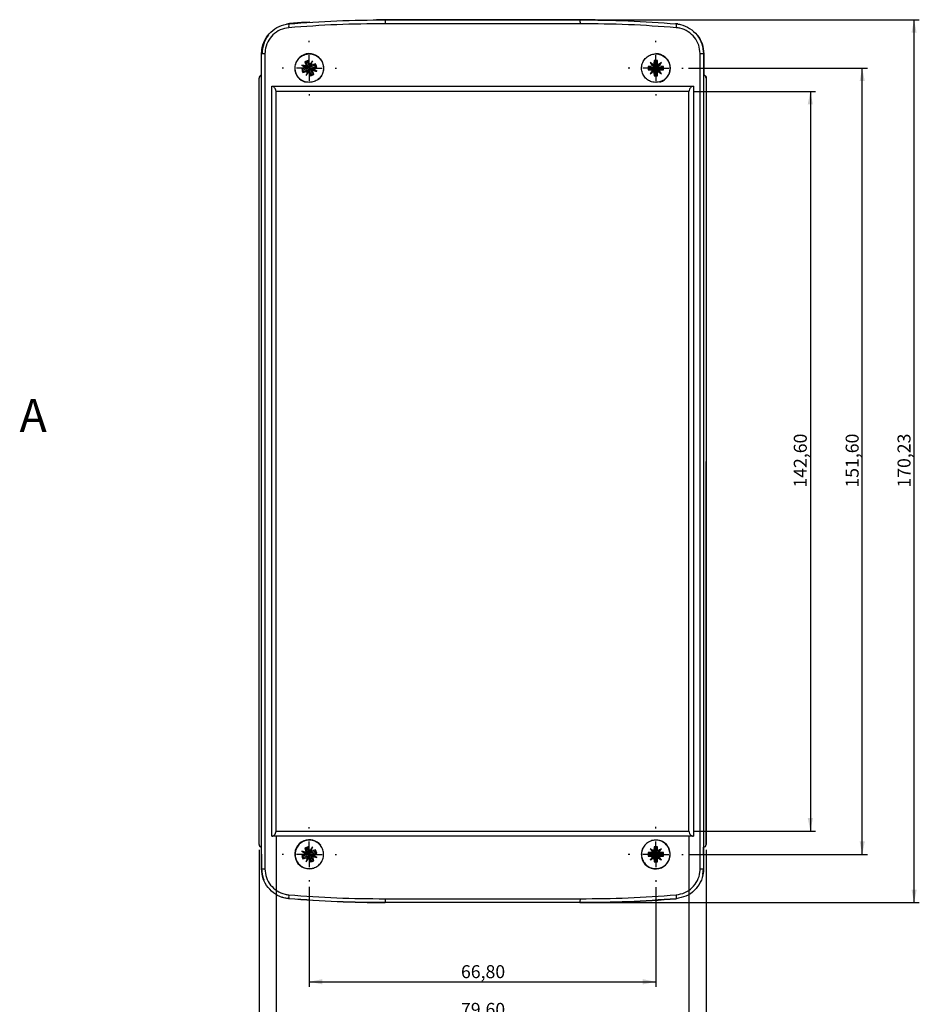
# Model space of a CAD drawing. Units: millimetres. Extents: x 3 to 838, y 3 to 591.
# Drawn here: x 484 to 657, y 197 to 387 of the extents above; entities that cross this region are included whole.
import ezdxf

# ---------------------------------------------------------------- set-up
doc = ezdxf.new("R2010")
doc.units = ezdxf.units.MM
doc.linetypes.add('SLD-Solido', pattern=[0])
doc.layers.add('CARTIGLIO', color=7, linetype='SLD-Solido', lineweight=25)
doc.styles.add('SLDTEXTSTYLE4', font='GOTHIC.TTF', dxfattribs={"width": 0.913})
doc.dimstyles.new('SLDDIMSTYLE0', dxfattribs={"dimtxt": 2.5, "dimasz": 2.5, "dimexe": 0, "dimexo": 0.0625, "dimtad": 1, "dimrnd": 1e-09, "dimzin": 12, "dimdsep": 46, "dimtxsty": 'SLDTEXTSTYLE4', "dimsah": 1, "dimcen": 0.09, "dimadec": 0, "dimazin": 3, "dimtfac": 1, "dimtofl": 0, "dimtmove": 0, "dimatfit": 3, "dimfxl": 0, "dimfrac": 2, "dimtolj": 1, "dimtzin": 12, "dimarcsym": 0})

# ---------------------------------------------------------------- blocks, each defined once
blk = doc.blocks.new('_D_2')
at = {"layer": 'CARTIGLIO'}
for p, q in [((613.75, 372.91), (637.18, 372.91)), ((636.18, 372.91), (636.18, 230.31)), ((613.75, 230.31), (637.18, 230.31))]:
    blk.add_line(p, q, dxfattribs=at)
for points in [[(636.18, 372.91), (635.68, 370.41), (636.68, 370.41)], [(636.18, 230.31), (636.68, 232.81), (635.68, 232.81)]]:
    blk.add_solid(points, dxfattribs=at)
at = {"layer": 'CARTIGLIO', "insert": (632.99, 296.53), "char_height": 2.5, "attachment_point": 1, "rotation": 90, "style": 'SLDTEXTSTYLE4'}
blk.add_mtext('142,60', dxfattribs=at)
blk = doc.blocks.new('_D_3')
at = {"layer": 'CARTIGLIO'}
for p, q in [((539.58, 219.56), (539.58, 200.24)), ((606.38, 219.51), (606.38, 200.24)), ((539.58, 201.24), (606.38, 201.24))]:
    blk.add_line(p, q, dxfattribs=at)
for points in [[(539.58, 201.24), (542.08, 200.74), (542.08, 201.74)], [(606.38, 201.24), (603.88, 201.74), (603.88, 200.74)]]:
    blk.add_solid(points, dxfattribs=at)
at = {"layer": 'CARTIGLIO', "insert": (568.82, 204.44), "char_height": 2.5, "attachment_point": 1, "style": 'SLDTEXTSTYLE4'}
blk.add_mtext('66,80', dxfattribs=at)
blk = doc.blocks.new('_D_4')
at = {"layer": 'CARTIGLIO'}
for p, q in [((533.18, 229.31), (533.18, 192.98)), ((612.78, 229.31), (612.78, 192.98)), ((533.18, 193.98), (612.78, 193.98))]:
    blk.add_line(p, q, dxfattribs=at)
for points in [[(533.18, 193.98), (535.68, 193.48), (535.68, 194.48)], [(612.78, 193.98), (610.28, 194.48), (610.28, 193.48)]]:
    blk.add_solid(points, dxfattribs=at)
at = {"layer": 'CARTIGLIO', "insert": (568.82, 197.17), "char_height": 2.5, "attachment_point": 1, "style": 'SLDTEXTSTYLE4'}
blk.add_mtext('79,60', dxfattribs=at)
blk = doc.blocks.new('_D_5')
at = {"layer": 'CARTIGLIO'}
for p, q in [((612.68, 377.41), (647.18, 377.41)), ((646.18, 225.81), (646.18, 377.41)), ((612.68, 225.81), (647.18, 225.81))]:
    blk.add_line(p, q, dxfattribs=at)
for points in [[(646.18, 377.41), (645.68, 374.91), (646.68, 374.91)], [(646.18, 225.81), (646.68, 228.31), (645.68, 228.31)]]:
    blk.add_solid(points, dxfattribs=at)
at = {"layer": 'CARTIGLIO', "insert": (642.99, 296.53), "char_height": 2.5, "attachment_point": 1, "rotation": 90, "style": 'SLDTEXTSTYLE4'}
blk.add_mtext('151,60', dxfattribs=at)
blk = doc.blocks.new('_D_6')
at = {"layer": 'CARTIGLIO'}
for p, q in [((529.88, 226.71), (529.88, 185.24)), ((616.08, 226.71), (616.08, 185.24)), ((616.08, 186.24), (529.88, 186.24))]:
    blk.add_line(p, q, dxfattribs=at)
for points in [[(529.88, 186.24), (532.38, 185.74), (532.38, 186.74)], [(616.08, 186.24), (613.58, 186.74), (613.58, 185.74)]]:
    blk.add_solid(points, dxfattribs=at)
at = {"layer": 'CARTIGLIO', "insert": (568.82, 189.44), "char_height": 2.5, "attachment_point": 1, "style": 'SLDTEXTSTYLE4'}
blk.add_mtext('86,20', dxfattribs=at)
blk = doc.blocks.new('_D_7')
at = {"layer": 'CARTIGLIO'}
for p, q in [((592.73, 386.73), (657.18, 386.73)), ((656.18, 216.5), (656.18, 386.73)), ((592.73, 216.5), (657.18, 216.5))]:
    blk.add_line(p, q, dxfattribs=at)
for points in [[(656.18, 386.73), (655.68, 384.23), (656.68, 384.23)], [(656.18, 216.5), (656.68, 219), (655.68, 219)]]:
    blk.add_solid(points, dxfattribs=at)
at = {"layer": 'CARTIGLIO', "insert": (652.99, 296.53), "char_height": 2.5, "attachment_point": 1, "rotation": 90, "style": 'SLDTEXTSTYLE4'}
blk.add_mtext('170,23', dxfattribs=at)
blk = doc.blocks.new('SW_CENTERMARKSYMBOL_0')
at = {"layer": 'CARTIGLIO', "color": 0}
for p, q in [((0, 5), (0, 5.25)), ((0, 0), (0, 2.5)), ((-5, 0), (-5.25, 0)), ((0, 0), (-2.5, 0)), ((0, 0), (0, -2.5)), ((0, 0), (2.5, 0)), ((5, 0), (5.25, 0)), ((0, -5), (0, -5.25))]:
    blk.add_line(p, q, dxfattribs=at)
blk = doc.blocks.new('SW_CENTERMARKSYMBOL_1')
at = {"layer": 'CARTIGLIO', "color": 0}
for p, q in [((0, 5), (0, 5.3)), ((0, 0), (0, 2.5)), ((-5, 0), (-5.3, 0)), ((0, 0), (-2.5, 0)), ((0, 0), (0, -2.5)), ((0, 0), (2.5, 0)), ((5, 0), (5.3, 0)), ((0, -5), (0, -5.3))]:
    blk.add_line(p, q, dxfattribs=at)
blk = doc.blocks.new('SW_CENTERMARKSYMBOL_2')
at = {"layer": 'CARTIGLIO', "color": 0}
for p, q in [((0, 5), (0, 5.3)), ((0, 0), (0, 2.5)), ((-5, 0), (-5.3, 0)), ((0, 0), (-2.5, 0)), ((0, 0), (0, -2.5)), ((0, 0), (2.5, 0)), ((5, 0), (5.3, 0)), ((0, -5), (0, -5.3))]:
    blk.add_line(p, q, dxfattribs=at)
blk = doc.blocks.new('SW_CENTERMARKSYMBOL_3')
at = {"layer": 'CARTIGLIO', "color": 0}
for p, q in [((0, 5), (0, 5.25)), ((0, 0), (0, 2.5)), ((-5, 0), (-5.25, 0)), ((0, 0), (-2.5, 0)), ((0, 0), (0, -2.5)), ((0, 0), (2.5, 0)), ((5, 0), (5.25, 0)), ((0, -5), (0, -5.25))]:
    blk.add_line(p, q, dxfattribs=at)

msp = doc.modelspace()

# ---------------------------------------------------------------- linework, layer by layer
at = {"color": 7, "linetype": 'SLD-Solido', "lineweight": 25}
for p, q in [((535.763, 386.007), (535.15, 385.921)), ((554.338, 386.761), (552.54, 386.76)), ((591.775, 385.977), (554.184, 385.977)), ((554.232, 386.727), (591.727, 386.727)), ((591.833, 386.737), (554.338, 386.761)), ((610.408, 385.957), (610.183, 385.977)), ((610.607, 385.937), (610.408, 385.957)), ((530.38, 380.211), (531.026, 380.211)), ((530.38, 223.013), (530.38, 380.211)), ((531.026, 380.211), (531.026, 223.013)), ((614.934, 223.013), (614.934, 380.211)), ((614.934, 380.211), (615.58, 380.211)), ((615.58, 380.211), (615.58, 223.013)), ((615.679, 376.106), (615.682, 380.205)), ((539.394, 377.489), (538.16, 378)), ((538.964, 378.528), (538.717, 378.63)), ((538.964, 378.528), (539.225, 378.636)), ((539.394, 377.489), (538.964, 378.528)), ((539.225, 378.636), (539.328, 378.883)), ((539.656, 377.597), (539.225, 378.636)), ((539.656, 377.598), (540.167, 378.832)), ((539.656, 377.598), (539.691, 378.097)), ((539.656, 377.597), (540.696, 378.028)), ((539.656, 377.598), (539.985, 377.976)), ((540.696, 378.028), (540.798, 378.275)), ((540.804, 377.766), (540.696, 378.028)), ((606.238, 377.554), (605.293, 378.499)), ((606.238, 377.554), (606.014, 378.002)), ((606.238, 378.679), (606.049, 378.868)), ((606.238, 377.554), (606.238, 378.679)), ((606.238, 378.679), (606.521, 378.679)), ((606.521, 378.679), (606.71, 378.868)), ((606.521, 377.554), (606.521, 378.679)), ((606.522, 377.554), (607.466, 378.499)), ((606.522, 377.554), (606.745, 378.002)), ((538.355, 377.058), (538.108, 377.16)), ((538.355, 377.058), (539.394, 377.489)), ((538.464, 376.796), (538.355, 377.058)), ((538.464, 376.796), (538.362, 376.549)), ((538.464, 376.796), (539.503, 377.227)), ((539.394, 377.489), (538.894, 377.524)), ((539.503, 377.227), (538.992, 375.992)), ((539.394, 377.489), (539.016, 377.817)), ((539.503, 377.227), (539.174, 376.848)), ((539.394, 377.489), (539.394, 377.489)), ((539.503, 377.227), (539.468, 376.727)), ((539.503, 377.227), (539.503, 377.227)), ((539.934, 376.188), (539.503, 377.227)), ((539.656, 377.598), (539.656, 377.597)), ((539.765, 377.335), (540.804, 377.766)), ((540.196, 376.296), (539.765, 377.335)), ((539.765, 377.335), (539.765, 377.335)), ((539.765, 377.335), (540.144, 377.007)), ((539.765, 377.335), (540.265, 377.301)), ((539.765, 377.335), (541, 376.824)), ((539.934, 376.188), (539.832, 375.941)), ((539.934, 376.188), (540.196, 376.296)), ((540.196, 376.296), (540.443, 376.194)), ((540.804, 377.766), (541.051, 377.664)), ((605.113, 377.554), (604.924, 377.743)), ((605.113, 377.27), (604.924, 377.081)), ((605.113, 377.554), (606.238, 377.554)), ((605.113, 377.27), (605.113, 377.554)), ((605.113, 377.27), (606.238, 377.27)), ((606.238, 377.27), (605.293, 376.325)), ((606.238, 377.554), (605.789, 377.778)), ((606.238, 377.27), (605.789, 377.046)), ((606.238, 377.27), (606.014, 376.822)), ((606.238, 376.145), (606.049, 375.956)), ((606.238, 377.554), (606.238, 377.554)), ((606.238, 377.27), (606.238, 377.27)), ((606.238, 376.145), (606.238, 377.27)), ((606.238, 376.145), (606.521, 376.145)), ((606.522, 377.554), (606.521, 377.554)), ((606.521, 377.554), (607.646, 377.554)), ((606.521, 377.27), (606.522, 377.27)), ((606.521, 377.27), (607.646, 377.27)), ((606.521, 376.145), (606.521, 377.27)), ((606.521, 376.145), (606.71, 375.956)), ((606.522, 377.554), (606.97, 377.778)), ((606.522, 377.27), (607.466, 376.325)), ((606.522, 377.27), (606.97, 377.046)), ((606.522, 377.27), (606.745, 376.822)), ((607.646, 377.554), (607.835, 377.743)), ((607.646, 377.27), (607.646, 377.554)), ((607.646, 377.27), (607.835, 377.081)), ((615.58, 376.106), (615.679, 376.106)), ((615.679, 376.006), (615.657, 376.006)), ((615.679, 376.006), (615.679, 376.106)), ((529.88, 227.712), (529.88, 375.512)), ((616.08, 375.512), (616.08, 227.712)), ((616.081, 227.706), (616.178, 375.506)), ((532.329, 373.912), (613.63, 373.912)), ((532.329, 229.312), (532.329, 373.912)), ((533.21, 372.912), (533.18, 372.917)), ((533.18, 230.307), (533.18, 372.917)), ((612.749, 372.912), (533.21, 372.912)), ((612.78, 372.917), (612.749, 372.912)), ((612.78, 230.307), (612.78, 372.917)), ((613.63, 373.912), (613.63, 229.312)), ((533.18, 230.307), (533.21, 230.312)), ((533.21, 230.312), (612.749, 230.312)), ((612.749, 230.312), (612.78, 230.307)), ((613.63, 229.312), (532.329, 229.312)), ((539.394, 225.889), (538.16, 226.4)), ((538.964, 226.928), (538.717, 227.03)), ((538.964, 226.928), (539.225, 227.036)), ((539.394, 225.889), (538.964, 226.928)), ((539.394, 225.889), (539.016, 226.217)), ((539.225, 227.036), (539.328, 227.283)), ((539.656, 225.997), (539.225, 227.036)), ((539.656, 225.998), (540.167, 227.232)), ((539.656, 225.998), (539.691, 226.497)), ((539.656, 225.997), (540.696, 226.428)), ((539.656, 225.998), (539.985, 226.376)), ((539.656, 225.998), (539.656, 225.997)), ((539.765, 225.735), (540.804, 226.166)), ((540.696, 226.428), (540.798, 226.675)), ((540.804, 226.166), (540.696, 226.428)), ((540.804, 226.166), (541.051, 226.064)), ((605.113, 225.954), (604.924, 226.143)), ((606.238, 225.954), (605.113, 225.954)), ((605.113, 225.67), (605.113, 225.954)), ((606.238, 225.954), (605.293, 226.899)), ((606.238, 225.954), (605.789, 226.178)), ((606.238, 225.954), (606.014, 226.402)), ((606.238, 227.079), (606.049, 227.268)), ((606.238, 225.954), (606.238, 227.079)), ((606.521, 227.079), (606.238, 227.079)), ((606.238, 225.954), (606.238, 225.954)), ((606.521, 227.079), (606.71, 227.268)), ((606.521, 225.954), (606.521, 227.079)), ((607.646, 225.954), (606.521, 225.954)), ((606.521, 225.954), (606.522, 225.954)), ((606.522, 225.954), (607.466, 226.899)), ((606.522, 225.954), (606.745, 226.402)), ((606.522, 225.954), (606.97, 226.178)), ((607.646, 225.954), (607.835, 226.143)), ((607.646, 225.67), (607.646, 225.954)), ((615.58, 227.206), (615.581, 227.206)), ((615.581, 227.106), (615.58, 227.106)), ((615.58, 225.809), (615.581, 227.106)), ((615.581, 227.106), (615.581, 227.206)), ((530.38, 225.837), (530.378, 223.063)), ((538.355, 225.458), (538.108, 225.56)), ((538.355, 225.458), (539.394, 225.889)), ((538.464, 225.196), (538.355, 225.458)), ((538.464, 225.196), (538.362, 224.949)), ((538.464, 225.196), (539.503, 225.627)), ((539.394, 225.889), (538.894, 225.924)), ((539.503, 225.627), (538.992, 224.392)), ((539.503, 225.627), (539.174, 225.248)), ((539.394, 225.889), (539.394, 225.889)), ((539.503, 225.627), (539.468, 225.127)), ((539.503, 225.627), (539.503, 225.627)), ((539.934, 224.588), (539.503, 225.627)), ((540.196, 224.696), (539.765, 225.735)), ((539.765, 225.735), (539.765, 225.735)), ((539.765, 225.735), (540.144, 225.407)), ((539.765, 225.735), (541, 225.224)), ((539.765, 225.735), (540.265, 225.701)), ((539.934, 224.588), (539.832, 224.341)), ((539.934, 224.588), (540.196, 224.696)), ((540.196, 224.696), (540.443, 224.594)), ((605.113, 225.67), (604.924, 225.481)), ((606.238, 225.67), (605.113, 225.67)), ((606.238, 225.67), (605.293, 224.725)), ((606.238, 225.67), (605.789, 225.446)), ((606.238, 225.67), (606.014, 225.222)), ((606.238, 224.545), (606.049, 224.356)), ((606.238, 225.67), (606.238, 225.67)), ((606.238, 224.545), (606.238, 225.67)), ((606.521, 224.545), (606.238, 224.545)), ((606.521, 224.545), (606.521, 225.67)), ((606.522, 225.67), (606.521, 225.67)), ((607.646, 225.67), (606.521, 225.67)), ((606.521, 224.545), (606.71, 224.356)), ((606.522, 225.67), (606.745, 225.222)), ((606.522, 225.67), (607.466, 224.725)), ((606.522, 225.67), (606.97, 225.446)), ((607.646, 225.67), (607.835, 225.481)), ((530.38, 223.013), (531.026, 223.013)), ((614.934, 223.013), (615.58, 223.013)), ((554.184, 217.247), (591.775, 217.247)), ((591.727, 216.497), (554.232, 216.497))]:
    msp.add_line(p, q, dxfattribs=at)
at = {"color": 8, "linetype": 'SLD-Solido', "lineweight": 25}
for p, q in [((615.679, 376.002), (615.679, 376.006)), ((615.581, 227.206), (615.581, 227.212))]:
    msp.add_line(p, q, dxfattribs=at)
at = {"color": 7, "linetype": 'SLD-Solido', "lineweight": 25, "flags": 128}
for points in [[(539.684, 386.303), (538.08, 386.191), (535.763, 386.007)], [(594.698, 386.724), (594.158, 386.729), (591.833, 386.737)], [(530.204, 375.98), (530.287, 376.024), (530.38, 376.052)], [(603.853, 227.018), (603.769, 226.824), (603.58, 225.812)], [(615.47, 221.902), (615.478, 221.942), (615.578, 223.007)], [(534.272, 217.603), (534.599, 217.501), (535.652, 217.311)]]:
    msp.add_lwpolyline(points, dxfattribs=at)
at = {"color": 8, "linetype": 'SLD-Solido', "lineweight": 25, "flags": 128}
msp.add_lwpolyline([(616.178, 375.506), (616.169, 375.506), (616.14, 375.506), (616.094, 375.506), (616.08, 375.506)], dxfattribs=at)
at = {"color": 7, "linetype": 'SLD-Solido', "lineweight": 25}
for centre, radius, start, end in [((537.181, 385.528), 1.584, 164.16415, 191.47063), ((608.778, 385.528), 1.584, 348.52937, 15.83585), ((536.252, 380.257), 5.77, 142.21198, 179.96221), ((609.911, 380.209), 5.77, 359.96221, 37.02718), ((539.58, 377.412), 2.8, 112.52267, 253.34072), ((539.58, 377.412), 2.8, 308.10155, 112.52267), ((606.38, 377.412), 2.8, 286.65928, 90), ((551.615, 397.961), 24.073, 236.01703, 238.10079), ((533.573, 354.342), 24.098, 76.94532, 79.02694), ((548.983, 354.735), 26.007, 111.79387, 113.25092), ((561.747, 386.648), 24.386, 199.19531, 201.22995), ((517.393, 368.256), 24.374, 23.81496, 25.85066), ((560.157, 365.358), 24.106, 146.01839, 148.09929), ((516.496, 383.422), 24.112, 346.94627, 349.02667), ((548.814, 355.25), 24.38, 109.19537, 111.23052), ((516.859, 367.99), 26.055, 21.7955, 23.24989), ((625.393, 391.801), 24.103, 213.49589, 215.5771), ((592.002, 358.414), 24.085, 54.42252, 56.5053), ((630.386, 377.453), 24.379, 176.67215, 178.70746), ((606.38, 352.782), 26.088, 89.27374, 90.72626), ((582.373, 377.453), 24.379, 1.29254, 3.32785), ((620.758, 358.414), 24.085, 123.4947, 125.57748), ((587.367, 391.801), 24.103, 324.4229, 326.50411), ((530.38, 375.512), 0.5, 90, 180), ((548.737, 355.223), 24.377, 113.81542, 115.85089), ((562.291, 386.83), 26.044, 201.79517, 203.25012), ((530.356, 399.547), 24.352, 289.19362, 291.23117), ((562.648, 371.405), 24.097, 166.94549, 169.02724), ((519.028, 389.449), 24.076, 326.01726, 328.10083), ((561.767, 386.569), 24.374, 203.815, 205.85065), ((530.172, 400.099), 26.018, 291.79429, 293.25075), ((517.425, 368.181), 24.373, 19.19449, 21.23029), ((545.581, 400.455), 24.071, 256.94462, 259.02859), ((530.43, 399.585), 24.359, 293.81413, 295.85108), ((527.517, 356.821), 24.123, 56.01932, 58.09877), ((630.967, 377.412), 26.045, 179.27253, 180.72747), ((606.341, 353.369), 24.415, 91.29407, 93.32633), ((606.338, 401.398), 24.357, 266.67126, 268.70834), ((625.389, 363.026), 24.099, 144.42298, 146.50457), ((592.007, 396.402), 24.075, 303.49467, 305.57832), ((630.384, 377.371), 24.376, 181.29244, 183.32795), ((606.38, 401.93), 25.975, 269.27059, 270.72941), ((582.375, 377.371), 24.376, 356.67205, 358.70756), ((620.752, 396.402), 24.075, 234.42168, 236.50533), ((606.419, 353.369), 24.415, 86.67367, 88.70593), ((606.421, 401.398), 24.357, 271.29166, 273.32874), ((587.37, 363.026), 24.099, 33.49543, 35.57702), ((581.793, 377.412), 26.045, 359.27253, 0.72747), ((615.58, 375.512), 0.5, 0, 90), ((615.678, 375.506), 0.5, 359.96221, 89.96221), ((539.58, 225.812), 2.8, 112.52267, 281.69598), ((539.58, 225.812), 2.8, 38.45904, 112.52267), ((606.38, 225.812), 2.8, 191.60726, 73.34072), ((530.38, 227.712), 0.5, 180, 270), ((551.624, 246.375), 24.09, 236.01775, 238.10008), ((533.574, 202.749), 24.091, 76.94548, 79.02773), ((549.012, 203.065), 26.083, 111.79599, 113.2488), ((561.729, 235.041), 24.367, 199.19447, 201.23078), ((517.396, 216.657), 24.371, 23.81463, 25.85058), ((560.148, 213.764), 24.095, 146.01791, 148.09977), ((516.499, 231.821), 24.109, 346.94604, 349.02669), ((548.809, 203.662), 24.368, 109.19438, 111.23058), ((530.414, 248.02), 24.397, 293.81572, 295.84949), ((516.899, 216.407), 26.012, 21.7943, 23.2511), ((630.967, 225.812), 26.045, 179.27253, 180.72747), ((606.338, 201.827), 24.357, 91.29166, 93.32874), ((591.988, 206.795), 24.108, 54.42311, 56.5039), ((625.38, 240.192), 24.087, 213.49495, 215.5775), ((630.385, 225.853), 24.377, 176.67208, 178.70753), ((606.38, 201.212), 26.057, 89.27288, 90.72712), ((582.375, 225.853), 24.377, 1.29247, 3.32792), ((620.771, 206.795), 24.108, 123.4961, 125.57689), ((587.379, 240.192), 24.087, 324.4225, 326.50505), ((606.421, 201.827), 24.357, 86.67126, 88.70834), ((581.793, 225.812), 26.045, 359.27253, 0.72747), ((615.58, 227.712), 0.5, 270, 0), ((548.732, 203.633), 24.365, 113.81448, 115.85094), ((562.312, 235.238), 26.067, 201.79554, 203.24926), ((530.337, 247.998), 24.406, 289.19589, 291.2289), ((562.644, 219.806), 24.092, 166.9453, 169.02743), ((519.012, 237.859), 24.095, 326.01809, 328.1), ((561.767, 234.969), 24.374, 203.815, 205.85065), ((530.152, 248.547), 26.07, 291.79635, 293.24989), ((517.416, 216.578), 24.382, 19.19507, 21.23006), ((545.592, 248.908), 24.125, 256.94695, 259.02625), ((527.533, 205.246), 24.093, 56.01803, 58.10005), ((606.339, 249.819), 24.378, 266.67215, 268.70745), ((625.38, 211.432), 24.087, 144.4225, 146.50505), ((591.988, 244.829), 24.108, 303.4961, 305.57689), ((630.385, 225.771), 24.377, 181.29247, 183.32792), ((606.38, 250.412), 26.057, 269.27288, 270.72712), ((582.375, 225.771), 24.377, 356.67208, 358.70753), ((620.771, 244.829), 24.108, 234.42311, 236.5039), ((606.42, 249.819), 24.378, 271.29255, 273.32785), ((587.379, 211.432), 24.087, 33.49495, 35.5775), ((536.148, 223.06), 5.77, 179.96221, 201.92197), ((537.181, 217.696), 1.584, 168.52899, 195.83623), ((553.751, 426.959), 210.428, 265.06575, 270.12923), ((592.473, 426.934), 210.428, 269.7952, 274.85868), ((608.778, 217.696), 1.584, 344.16377, 11.47101)]:
    msp.add_arc(centre, radius, start, end, dxfattribs=at)
for points, knots in [([(530.38, 380.211), (530.389, 380.458), (530.425, 381.352), (530.903, 382.863), (532.078, 384.448), (533.723, 385.6), (535.013, 385.84), (535.657, 385.96)], [0, 0, 0, 0, 0.0866077, 0.3132774, 0.5417673, 0.7709394, 1, 1, 1, 1]), ([(554.184, 385.977), (551.085, 385.952), (544.879, 385.901), (538.715, 385.442), (535.629, 385.213)], [0, 0, 0, 0, 0.4992829, 1, 1, 1, 1]), ([(535.657, 385.96), (538.738, 386.19), (544.908, 386.65), (551.121, 386.701), (554.232, 386.727)], [0, 0, 0, 0, 0.4992856, 1, 1, 1, 1]), ([(554.232, 386.727), (554.227, 386.719), (554.216, 386.702), (554.202, 386.573), (554.191, 386.383), (554.187, 386.203), (554.185, 386.066), (554.185, 386.011), (554.184, 385.977)], [0, 0, 0, 0, 0.214654, 0.4292984, 0.6439475, 0.8585957, 0.9132158, 1, 1, 1, 1]), ([(591.727, 386.727), (591.733, 386.719), (591.743, 386.702), (591.757, 386.573), (591.768, 386.383), (591.773, 386.203), (591.775, 386.066), (591.775, 386.011), (591.775, 385.977)], [0, 0, 0, 0, 0.214654, 0.4292984, 0.6439475, 0.8585957, 0.9132158, 1, 1, 1, 1]), ([(591.727, 386.727), (594.829, 386.702), (601.043, 386.651), (607.213, 386.19), (610.302, 385.96)], [0, 0, 0, 0, 0.4992822, 1, 1, 1, 1]), ([(610.33, 385.213), (607.253, 385.442), (601.09, 385.901), (594.883, 385.952), (591.775, 385.977)], [0, 0, 0, 0, 0.4992864, 1, 1, 1, 1]), ([(610.302, 385.96), (610.577, 385.924), (611.493, 385.805), (612.964, 385.169), (614.411, 383.861), (615.391, 382.143), (615.517, 380.855), (615.58, 380.211)], [0, 0, 0, 0, 0.09770275, 0.32510565, 0.55061504, 0.7752373, 1, 1, 1, 1]), ([(535.629, 385.213), (535.067, 385.108), (533.942, 384.9), (532.508, 383.898), (531.482, 382.519), (531.065, 381.204), (531.034, 380.426), (531.026, 380.211)], [0, 0, 0, 0, 0.229516, 0.458918, 0.6872996, 0.9135773, 1, 1, 1, 1]), ([(614.934, 380.211), (614.879, 380.771), (614.769, 381.893), (613.913, 383.388), (612.651, 384.526), (611.369, 385.078), (610.57, 385.182), (610.33, 385.213)], [0, 0, 0, 0, 0.2243113, 0.4487017, 0.6743069, 0.90209, 1, 1, 1, 1]), ([(539.58, 374.662), (539.89, 374.693), (540.511, 374.754), (541.337, 375.232), (541.963, 375.936), (542.317, 376.81), (542.362, 377.748), (542.095, 378.646), (541.548, 379.406), (540.78, 379.944), (539.875, 380.199), (538.933, 380.14), (538.063, 379.77), (537.365, 379.13), (536.92, 378.298), (536.778, 377.368), (536.949, 376.448), (537.412, 375.635), (538.118, 375.024), (538.883, 374.706), (539.385, 374.674), (539.58, 374.662)], [0, 0, 0, 0, 0.0540638, 0.1081336, 0.1620338, 0.2156424, 0.2690092, 0.3222659, 0.3755772, 0.4290898, 0.482886, 0.536944, 0.5911235, 0.6452056, 0.6989907, 0.7524139, 0.8055957, 0.8587824, 0.9122152, 0.9660061, 1, 1, 1, 1]), ([(606.38, 374.662), (606.691, 374.693), (607.312, 374.754), (608.139, 375.233), (608.764, 375.937), (609.117, 376.813), (609.161, 377.75), (608.895, 378.647), (608.349, 379.406), (607.581, 379.944), (606.675, 380.199), (605.732, 380.14), (604.862, 379.769), (604.164, 379.129), (603.72, 378.297), (603.578, 377.368), (603.749, 376.447), (604.214, 375.633), (604.921, 375.022), (605.686, 374.706), (606.186, 374.674), (606.38, 374.662)], [0, 0, 0, 0, 0.0541333, 0.1082708, 0.1622766, 0.2159467, 0.2692733, 0.3224274, 0.3756697, 0.4292109, 0.4831088, 0.5372468, 0.5914091, 0.6453925, 0.6990914, 0.7525222, 0.8057961, 0.8590732, 0.9125106, 0.9662157, 1, 1, 1, 1]), ([(533.18, 372.917), (533.161, 373.069), (533.129, 373.323), (532.93, 373.625), (532.728, 373.797), (532.527, 373.894), (532.394, 373.906), (532.329, 373.912)], [0, 0, 0, 0, 0.3591026, 0.5968561, 0.7606407, 0.8827182, 1, 1, 1, 1]), ([(613.63, 373.912), (613.567, 373.906), (613.439, 373.895), (613.24, 373.802), (613.028, 373.627), (612.828, 373.319), (612.797, 373.064), (612.78, 372.917)], [0, 0, 0, 0, 0.1147432, 0.2288054, 0.3985727, 0.6535177, 1, 1, 1, 1]), ([(532.329, 229.312), (532.393, 229.318), (532.52, 229.329), (532.719, 229.422), (532.931, 229.597), (533.131, 229.905), (533.162, 230.16), (533.18, 230.307)], [0, 0, 0, 0, 0.1147432, 0.2288054, 0.3985727, 0.6535177, 1, 1, 1, 1]), ([(612.78, 230.307), (612.799, 230.155), (612.83, 229.901), (613.029, 229.599), (613.232, 229.427), (613.432, 229.33), (613.565, 229.318), (613.63, 229.312)], [0, 0, 0, 0, 0.3591026, 0.5968561, 0.7606407, 0.8827182, 1, 1, 1, 1]), ([(539.58, 223.062), (539.269, 223.093), (538.647, 223.154), (537.821, 223.633), (537.195, 224.337), (536.842, 225.213), (536.798, 226.15), (537.065, 227.047), (537.611, 227.806), (538.378, 228.344), (539.284, 228.599), (540.227, 228.54), (541.098, 228.169), (541.795, 227.529), (542.239, 226.697), (542.382, 225.768), (542.21, 224.847), (541.745, 224.033), (541.038, 223.422), (540.274, 223.106), (539.773, 223.074), (539.58, 223.062)], [0, 0, 0, 0, 0.0541333, 0.1082707, 0.1622768, 0.2159469, 0.2692735, 0.3224276, 0.3756695, 0.4292111, 0.4831088, 0.5372468, 0.5914092, 0.6453926, 0.6990915, 0.7525219, 0.8057959, 0.8590729, 0.9125104, 0.9662157, 1, 1, 1, 1]), ([(606.38, 223.062), (606.069, 223.093), (605.448, 223.154), (604.622, 223.632), (603.996, 224.336), (603.643, 225.21), (603.598, 226.148), (603.864, 227.046), (604.411, 227.806), (605.179, 228.344), (606.084, 228.599), (607.026, 228.54), (607.897, 228.17), (608.594, 227.53), (609.039, 226.698), (609.182, 225.768), (609.011, 224.848), (608.547, 224.035), (607.841, 223.424), (607.077, 223.106), (606.574, 223.074), (606.38, 223.062)], [0, 0, 0, 0, 0.0540636, 0.1081334, 0.1620339, 0.2156422, 0.2690089, 0.3222661, 0.3755773, 0.4290898, 0.4828861, 0.5369439, 0.5911236, 0.6452056, 0.6989904, 0.7524141, 0.8055958, 0.8587822, 0.9122151, 0.9660061, 1, 1, 1, 1]), ([(535.657, 217.264), (535.382, 217.3), (534.467, 217.419), (532.995, 218.055), (531.549, 219.363), (530.568, 221.081), (530.443, 222.369), (530.38, 223.013)], [0, 0, 0, 0, 0.09770275, 0.32510565, 0.55061504, 0.7752373, 1, 1, 1, 1]), ([(531.026, 223.013), (531.081, 222.453), (531.191, 221.331), (532.046, 219.836), (533.308, 218.699), (534.591, 218.146), (535.389, 218.043), (535.629, 218.011)], [0, 0, 0, 0, 0.22431116, 0.44870143, 0.67430718, 0.90209019, 1, 1, 1, 1]), ([(615.58, 223.013), (615.57, 222.766), (615.535, 221.873), (615.057, 220.362), (613.882, 218.776), (612.237, 217.624), (610.947, 217.384), (610.302, 217.264)], [0, 0, 0, 0, 0.0866077, 0.3132774, 0.5417673, 0.7709394, 1, 1, 1, 1]), ([(610.33, 218.011), (610.893, 218.116), (612.017, 218.324), (613.452, 219.326), (614.477, 220.705), (614.894, 222.021), (614.925, 222.798), (614.934, 223.013)], [0, 0, 0, 0, 0.229516, 0.45891801, 0.68729955, 0.91357632, 1, 1, 1, 1]), ([(535.629, 218.011), (538.706, 217.782), (544.87, 217.323), (551.077, 217.273), (554.184, 217.247)], [0, 0, 0, 0, 0.4992865, 1, 1, 1, 1]), ([(554.232, 216.497), (551.13, 216.522), (544.917, 216.573), (538.747, 217.034), (535.657, 217.264)], [0, 0, 0, 0, 0.4992822, 1, 1, 1, 1]), ([(554.184, 217.247), (554.185, 217.213), (554.185, 217.158), (554.187, 217.021), (554.191, 216.841), (554.202, 216.651), (554.216, 216.522), (554.227, 216.505), (554.232, 216.497)], [0, 0, 0, 0, 0.0867903, 0.141404, 0.3560575, 0.5707059, 0.7853467, 1, 1, 1, 1]), ([(610.302, 217.264), (607.221, 217.034), (601.051, 216.574), (594.838, 216.523), (591.727, 216.497)], [0, 0, 0, 0, 0.4992858, 1, 1, 1, 1]), ([(591.775, 217.247), (591.775, 217.213), (591.775, 217.158), (591.773, 217.021), (591.768, 216.841), (591.757, 216.651), (591.743, 216.522), (591.733, 216.505), (591.727, 216.497)], [0, 0, 0, 0, 0.0867903, 0.141404, 0.3560575, 0.5707059, 0.7853466, 1, 1, 1, 1]), ([(591.775, 217.247), (594.874, 217.272), (601.081, 217.323), (607.244, 217.782), (610.33, 218.011)], [0, 0, 0, 0, 0.4992829, 1, 1, 1, 1])]:
    msp.add_open_spline(points, degree=3, knots=knots, dxfattribs=at)

# ---------------------------------------------------------------- block references
at = {"layer": 'CARTIGLIO'}
for name, p in [('SW_CENTERMARKSYMBOL_0', (539.58, 377.412)), ('SW_CENTERMARKSYMBOL_1', (606.38, 377.412)), ('SW_CENTERMARKSYMBOL_3', (539.58, 225.812)), ('SW_CENTERMARKSYMBOL_2', (606.38, 225.812))]:
    msp.add_blockref(name, p, dxfattribs=at)

# ---------------------------------------------------------------- texts
at = {"color": 7, "linetype": 'Continuous', "insert": (483.708, 313.606), "char_height": 6.35, "attachment_point": 1, "style": 'SLDTEXTSTYLE4'}
msp.add_mtext('A', dxfattribs=at)

# ---------------------------------------------------------------- dimensions: what is measured, and where the dimension line sits
at = {"layer": 'CARTIGLIO'}
for base, p1, p2, picture, middle in [((656.185, 386.727), (591.727, 216.497), (591.727, 386.727), '_D_7', (656.185, 301.612)), ((646.185, 377.412), (611.68, 225.812), (611.68, 377.412), '_D_5', (646.185, 301.612)), ((636.185, 230.312), (612.749, 372.912), (612.749, 230.312), '_D_2', (636.185, 301.612))]:
    dim = msp.add_linear_dim(base=base, p1=p1, p2=p2, angle=90, dimstyle='SLDDIMSTYLE0', dxfattribs=at)
    dim.commit()
    dim.dimension.update_dxf_attribs({"geometry": picture, "text_midpoint": middle, "dimtype": 160})
for base, p1, p2, picture, middle in [((612.78, 193.981), (533.18, 230.307), (612.78, 230.307), '_D_4', (572.98, 193.981)), ((529.88, 186.242), (616.08, 227.712), (529.88, 227.712), '_D_6', (572.98, 186.242)), ((606.38, 201.242), (539.58, 220.562), (606.38, 220.512), '_D_3', (572.98, 201.242))]:
    dim = msp.add_linear_dim(base=base, p1=p1, p2=p2, dimstyle='SLDDIMSTYLE0', dxfattribs=at)
    dim.commit()
    dim.dimension.update_dxf_attribs({"geometry": picture, "text_midpoint": middle, "dimtype": 160})

doc.saveas('drawing.dxf')
